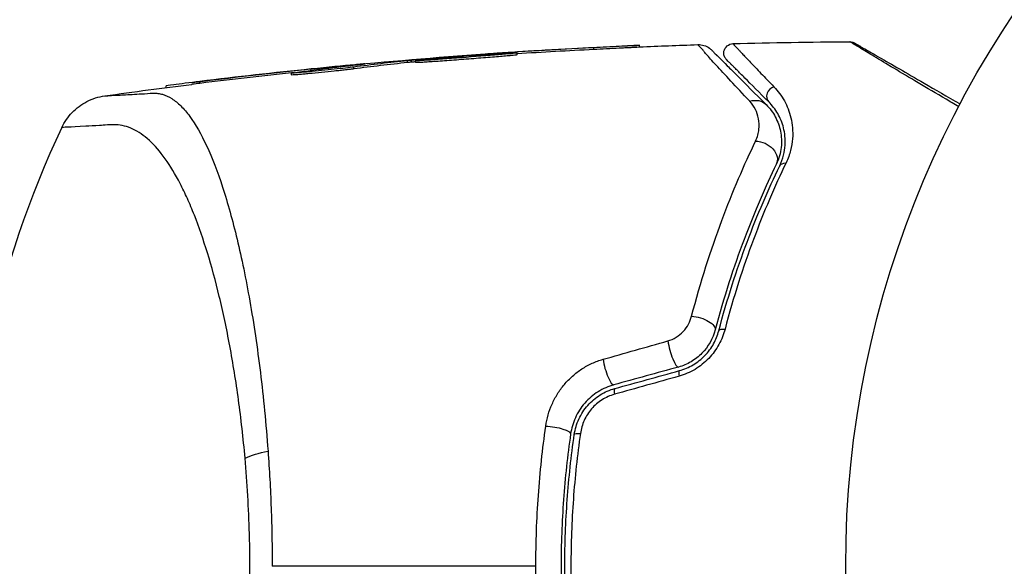
# Model space of a CAD drawing. Units: millimetres. Extents: x -4507 to 3174, y -3467 to 3418.
# Drawn here: x 1526 to 1578, y 937 to 966 of the extents above; entities that cross this region are included whole.
import ezdxf

# ---------------------------------------------------------------- set-up
doc = ezdxf.new("R2010")
doc.units = ezdxf.units.MM
doc.header["$LTSCALE"] = 20
doc.linetypes.add('HIDDEN', pattern=[9.525, 6.35, -3.175])
doc.layers.add('2d', color=230, linetype='Continuous')
doc.layers.add('EN-SafetyZone', color=93, linetype='HIDDEN')

msp = doc.modelspace()

# ---------------------------------------------------------------- linework, layer by layer
at = {"layer": '2d'}
for p, q in [((1556.524, 964.671), (1556.524, 964.771)), ((1558.961, 964.8), (1558.961, 964.9)), ((1551.163, 964.43), (1551.163, 964.456)), ((1551.163, 964.37), (1551.163, 964.37)), ((1551.852, 964.471), (1551.852, 964.504)), ((1552.413, 964.39), (1552.413, 964.49)), ((1543.672, 963.634), (1543.672, 963.734)), ((1543.737, 963.844), (1543.737, 963.86)), ((1546.551, 963.975), (1546.551, 964.075)), ((1546.76, 963.995), (1546.76, 964.095)), ((1546.98, 963.975), (1546.98, 964.075)), ((1546.98, 963.975), (1546.98, 964.075)), ((1540.354, 963.313), (1540.354, 963.413)), ((1541.404, 963.562), (1541.404, 963.634)), ((1533.638, 962.637), (1533.638, 962.734)), ((1535.446, 962.865), (1535.446, 962.965)), ((1539.312, 937.537), (1539.312, 937.537))]:
    msp.add_line(p, q, dxfattribs=at)
msp.add_circle((1623, 937.039), 53, dxfattribs=at)
msp.add_arc((1577.8, 937.039), 55, 154.7454, 205.2546, dxfattribs=at)
for centre, major_axis, ratio, start_param, end_param in [((1566.24, 962.223), (0.354, 0.354), 0.89565, 1.002929, 3.141593), ((1560.786, 948.658), (-0.266, 0.964), 0.204082, 1.048675, 3.141593), ((1557.331, 947.706), (-0.266, 0.964), 0.225185, 1.079635, 3.141593), ((1561.237, 947.019), (-0.133, 0.482), 0.222263, 0, 1.120327), ((1557.782, 946.067), (-0.133, 0.482), 0.242514, 0, 1.150216)]:
    msp.add_ellipse(centre, major_axis=major_axis, ratio=ratio, start_param=start_param, end_param=end_param, dxfattribs=at)
at = {"layer": '2d', "extrusion": (0, 0, -1)}
for centre, major_axis, ratio, start_param, end_param in [((1565.038, 961.021), (0.707, 0.707), 0.86767, -1.042245, 0), ((1565.386, 958.966), (-0.901, 0.435), 0.755447, 1.001344, 3.141593), ((1566.917, 958.227), (-0.45, 0.217), 0.698137, 0, 1.011176), ((1562.048, 949.933), (-0.967, 0.256), 0.424755, 1.152355, 3.141593), ((1563.691, 949.499), (-0.483, 0.128), 0.396329, 0, 1.161256), ((1554.29, 944.258), (-0.99, 0.143), 0.242479, 1.187301, 3.141593), ((1555.972, 944.015), (-0.495, 0.072), 0.226549, 0, 1.19458), ((1540.254, 942.503), (2.988, 0.273), 0.286211, 3.809458, 4.337974)]:
    msp.add_ellipse(centre, major_axis=major_axis, ratio=ratio, start_param=start_param, end_param=end_param, dxfattribs=at)
at = {"layer": '2d'}
for points in [[(1556.524, 964.771), (1554.955, 964.693), (1553.398, 964.604), (1551.852, 964.504)], [(1552.139, 964.539), (1554.031, 964.663), (1555.942, 964.769), (1557.872, 964.858)], [(1558.961, 964.814), (1560.005, 964.859), (1561.048, 964.899), (1562.092, 964.934)], [(1563.96, 964.989), (1566.046, 965.045), (1568.132, 965.079), (1570.219, 965.091)], [(1563.96, 964.989), (1566.046, 965.045), (1568.133, 965.079), (1570.219, 965.091)], [(1570.472, 965.024), (1570.557, 964.975), (1570.567, 964.969), (1570.727, 964.877)], [(1535.008, 962.911), (1540.226, 963.558), (1545.463, 964.069), (1550.707, 964.442)], [(1551.163, 964.456), (1549.697, 964.348), (1548.229, 964.228), (1546.76, 964.095)], [(1550.707, 964.442), (1551.09, 964.469), (1551.583, 964.503), (1552.139, 964.539)], [(1556.524, 964.671), (1555.153, 964.603), (1553.783, 964.526), (1552.413, 964.44)], [(1540.553, 963.448), (1541.762, 963.614), (1542.933, 963.758), (1544.067, 963.88)], [(1543.737, 963.86), (1543.097, 963.802), (1542.282, 963.724), (1541.404, 963.634)], [(1546.551, 964.075), (1545.608, 963.975), (1544.648, 963.861), (1543.672, 963.734)], [(1546.551, 963.975), (1545.591, 963.873), (1544.632, 963.759), (1543.672, 963.634)], [(1546.76, 963.995), (1546.671, 963.987), (1546.598, 963.98), (1546.551, 963.975)], [(1546.98, 964.015), (1546.907, 964.009), (1546.833, 964.002), (1546.76, 963.995)], [(1541.404, 963.634), (1539.415, 963.431), (1537.429, 963.208), (1535.446, 962.965)], [(1540.499, 963.44), (1538.813, 963.263), (1537.129, 963.071), (1535.446, 962.865)], [(1530.354, 962.196), (1531.904, 962.413), (1533.455, 962.618), (1535.008, 962.811)], [(1530.354, 962.196), (1530.354, 962.196), (1530.354, 962.196), (1530.354, 962.196)], [(1557.014, 948.108), (1558.167, 948.435), (1559.324, 948.763), (1560.483, 949.092)], [(1561.051, 947.694), (1559.897, 947.376), (1558.745, 947.059), (1557.596, 946.742)], [(1557.65, 946.549), (1558.798, 946.866), (1559.95, 947.183), (1561.104, 947.501)], [(1561.083, 947.202), (1559.926, 946.879), (1558.772, 946.556), (1557.621, 946.235)], [(1553.42, 937.039), (1548.671, 937.039), (1543.967, 937.039), (1539.313, 937.039)]]:
    msp.add_open_spline(points, degree=3, dxfattribs=at)
for points, knots in [([(1557.872, 964.858), (1558.303, 964.877), (1558.651, 964.891), (1559.005, 964.903), (1559.006, 964.9), (1558.656, 964.88), (1558.308, 964.861), (1557.45, 964.817), (1556.958, 964.793), (1556.524, 964.771)], [0, 0, 0, 0, 0.25, 0.25, 0.5, 0.5, 0.75, 0.75, 1, 1, 1, 1]), ([(1558.961, 964.8), (1558.961, 964.798), (1558.918, 964.795), (1558.787, 964.787), (1558.732, 964.784), (1558.603, 964.777), (1558.53, 964.773), (1558.368, 964.765), (1558.277, 964.76), (1558.087, 964.75), (1557.986, 964.745), (1557.45, 964.717), (1556.958, 964.693), (1556.524, 964.671)], [0.002077497, 0.002077497, 0.002077497, 0.002077497, 0.002765571, 0.002765571, 0.003111267, 0.003111267, 0.003456964, 0.003456964, 0.00380266, 0.00380266, 0.004148357, 0.004148357, 0.005531142, 0.005531142, 0.005531142, 0.005531142]), ([(1562.092, 964.934), (1562.2, 964.937), (1562.31, 964.923), (1562.517, 964.86), (1562.617, 964.811), (1562.75, 964.716), (1562.793, 964.68), (1562.832, 964.641)], [0, 0, 0, 0, 0.03237812, 0.03237812, 0.06488808, 0.06488808, 0.08151381, 0.08151381, 0.08151381, 0.08151381]), ([(1562.351, 964.658), (1562.271, 964.743), (1562.207, 964.811), (1562.119, 964.905), (1562.092, 964.934), (1562.092, 964.934)], [-0.00000006, -0.00000006, -0.00000006, -0.00000006, 0.0137374, 0.0137374, 0.0274725, 0.0274725, 0.0274725, 0.0274725]), ([(1563.62, 964.136), (1563.599, 964.157), (1563.58, 964.18), (1563.525, 964.26), (1563.497, 964.324), (1563.47, 964.455), (1563.47, 964.524), (1563.525, 964.793), (1563.753, 964.984), (1563.96, 964.989)], [0, 0, 0, 0, 0.0089953, 0.0089953, 0.0290198, 0.0290198, 0.0490443, 0.0490443, 0.1112572, 0.1112572, 0.1112572, 0.1112572]), ([(1563.96, 964.989), (1563.96, 964.989), (1563.974, 964.976), (1564.017, 964.93), (1564.048, 964.898), (1564.107, 964.837), (1564.129, 964.814), (1564.166, 964.777), (1564.178, 964.763), (1564.194, 964.747), (1564.198, 964.743), (1564.204, 964.736), (1564.207, 964.734), (1564.219, 964.717), (1564.236, 964.698), (1564.285, 964.643), (1564.318, 964.607), (1564.398, 964.52), (1564.446, 964.469), (1564.61, 964.295), (1564.747, 964.15), (1565.071, 963.812), (1565.258, 963.617), (1565.678, 963.182), (1565.911, 962.941), (1566.163, 962.68)], [0.03909643, 0.03909643, 0.03909643, 0.03909643, 0.04886838, 0.04886838, 0.05864034, 0.05864034, 0.06352631, 0.06352631, 0.0659693, 0.0659693, 0.06658005, 0.06658005, 0.0671908, 0.0671908, 0.06841229, 0.06841229, 0.06963378, 0.06963378, 0.07085528, 0.07085528, 0.07329827, 0.07329827, 0.07574126, 0.07574126, 0.07818424, 0.07818424, 0.07818424, 0.07818424]), ([(1576.043, 961.618), (1575.816, 961.752), (1575.594, 961.884), (1574.847, 962.325), (1574.347, 962.621), (1573.412, 963.176), (1572.978, 963.434), (1572.187, 963.904), (1571.831, 964.116), (1571.373, 964.39), (1571.234, 964.473), (1570.99, 964.62), (1570.884, 964.684), (1570.619, 964.845), (1570.512, 964.911), (1570.486, 964.931), (1570.483, 964.933), (1570.474, 964.938), (1570.462, 964.945), (1570.45, 964.953), (1570.427, 964.967), (1570.412, 964.975), (1570.342, 965.017), (1570.299, 965.043), (1570.238, 965.08), (1570.219, 965.091), (1570.219, 965.091)], [0.00179895, 0.00179895, 0.00179895, 0.00179895, 0.00305871, 0.00305871, 0.00611742, 0.00611742, 0.00917613, 0.00917613, 0.01223484, 0.01223484, 0.01376419, 0.01376419, 0.01529355, 0.01529355, 0.01835226, 0.01835226, 0.01911693, 0.01911693, 0.01988161, 0.02141097, 0.02141097, 0.02446968, 0.02446968, 0.03670451, 0.03670451, 0.04893935, 0.04893935, 0.04893935, 0.04893935]), ([(1570.219, 965.091), (1570.273, 965.091), (1570.328, 965.083), (1570.404, 965.057), (1570.429, 965.047), (1570.459, 965.032), (1570.465, 965.028), (1570.471, 965.025), (1570.471, 965.025), (1570.472, 965.024), (1570.472, 965.024), (1570.472, 965.024), (1570.472, 965.024), (1570.472, 965.024)], [0, 0, 0, 0, 0.01618503, 0.01618503, 0.02419237, 0.02419237, 0.02622507, 0.02622507, 0.02632033, 0.02632033, 0.02637027, 0.02637027, 0.02638275, 0.02638275, 0.02638275, 0.02638275]), ([(1570.472, 965.024), (1570.472, 965.024), (1570.472, 965.024), (1570.472, 965.024), (1570.492, 965.013), (1570.555, 964.977), (1570.599, 964.951), (1570.671, 964.909), (1570.686, 964.901), (1570.71, 964.887), (1570.718, 964.882), (1570.735, 964.872), (1570.742, 964.868), (1570.773, 964.85), (1570.882, 964.788), (1571.151, 964.632), (1571.259, 964.57), (1571.508, 964.426), (1571.65, 964.344), (1572.116, 964.075), (1572.478, 963.866), (1573.28, 963.403), (1573.72, 963.149), (1574.787, 962.533), (1575.432, 962.161), (1576.12, 961.763)], [0.04865168, 0.04865168, 0.04865168, 0.04865168, 0.04865633, 0.04865633, 0.06082041, 0.06082041, 0.0729845, 0.0729845, 0.07602552, 0.07602552, 0.07754603, 0.07754603, 0.07906654, 0.07906654, 0.08210756, 0.08210756, 0.08362807, 0.08362807, 0.08514858, 0.08514858, 0.0881896, 0.0881896, 0.09123062, 0.09123062, 0.09506055, 0.09506055, 0.09506055, 0.09506055]), ([(1546.98, 964.075), (1546.98, 964.085), (1547.274, 964.12), (1548.275, 964.214), (1548.976, 964.273), (1550.408, 964.381), (1551.111, 964.428), (1552.117, 964.487), (1552.413, 964.499), (1552.413, 964.49)], [0.5, 0.5, 0.5, 0.5, 0.625, 0.625, 0.75, 0.75, 0.875, 0.875, 1, 1, 1, 1]), ([(1552.413, 964.49), (1552.413, 964.481), (1552.118, 964.451), (1551.115, 964.365), (1550.407, 964.308), (1548.991, 964.198), (1548.286, 964.146), (1547.27, 964.078), (1546.98, 964.065), (1546.98, 964.075)], [0, 0, 0, 0, 0.125, 0.125, 0.25, 0.25, 0.375, 0.375, 0.5, 0.5, 0.5, 0.5]), ([(1552.413, 964.39), (1552.413, 964.387), (1552.395, 964.384), (1552.325, 964.374), (1552.272, 964.369), (1552.136, 964.355), (1552.052, 964.347), (1551.856, 964.329), (1551.742, 964.319), (1551.491, 964.297), (1551.354, 964.286), (1551.057, 964.261), (1550.898, 964.248), (1550.572, 964.222), (1550.401, 964.208), (1550.051, 964.181), (1549.876, 964.167), (1549.523, 964.14), (1549.343, 964.126), (1548.995, 964.099), (1548.826, 964.087), (1548.497, 964.063), (1548.338, 964.051), (1548.043, 964.03), (1547.906, 964.021), (1547.652, 964.004), (1547.539, 963.997), (1547.343, 963.985), (1547.258, 963.98), (1547.121, 963.974), (1547.069, 963.972), (1546.998, 963.971), (1546.98, 963.972), (1546.98, 963.975)], [0, 0, 0, 0, 0.000531331, 0.000531331, 0.001062662, 0.001062662, 0.001593993, 0.001593993, 0.002125323, 0.002125323, 0.002656654, 0.002656654, 0.003187985, 0.003187985, 0.003719316, 0.003719316, 0.004250647, 0.004250647, 0.004781978, 0.004781978, 0.005313309, 0.005313309, 0.00584464, 0.00584464, 0.00637597, 0.00637597, 0.006907301, 0.006907301, 0.007438632, 0.007438632, 0.007969963, 0.007969963, 0.008501294, 0.008501294, 0.008501294, 0.008501294]), ([(1551.852, 964.504), (1551.763, 964.498), (1551.667, 964.491), (1551.572, 964.485), (1551.477, 964.478), (1551.38, 964.472), (1551.288, 964.465), (1551.245, 964.462), (1551.203, 964.459), (1551.163, 964.456)], [0, 0, 0, 0, 0.405264, 0.405264, 0.405264, 0.810509, 0.810509, 0.810509, 1, 1, 1, 1]), ([(1564.865, 961.908), (1564.116, 962.702), (1563.507, 963.356), (1562.958, 963.954), (1562.86, 964.063), (1562.686, 964.256), (1562.611, 964.34), (1562.488, 964.481), (1562.44, 964.538), (1562.39, 964.6), (1562.37, 964.626), (1562.357, 964.645), (1562.353, 964.652), (1562.352, 964.655), (1562.351, 964.657), (1562.351, 964.658)], [0, 0, 0, 0, 0.00660885, 0.00660885, 0.00826107, 0.00826107, 0.00991328, 0.00991328, 0.01156549, 0.01156549, 0.0123916, 0.01280465, 0.01301118, 0.01301118, 0.01321771, 0.01321771, 0.01321771, 0.01321771]), ([(1562.832, 964.641), (1562.832, 964.641), (1562.848, 964.625), (1562.901, 964.572), (1562.938, 964.535), (1563.01, 964.463), (1563.037, 964.436), (1563.073, 964.4), (1563.084, 964.389), (1563.096, 964.378), (1563.103, 964.37), (1563.106, 964.367), (1563.134, 964.339), (1563.194, 964.279), (1563.381, 964.092), (1563.51, 963.963), (1563.822, 963.651), (1564.006, 963.467), (1564.632, 962.842), (1565.147, 962.326), (1565.745, 961.728)], [0.0405868, 0.0405868, 0.0405868, 0.0405868, 0.05067829, 0.05067829, 0.06081395, 0.06081395, 0.06588178, 0.06588178, 0.06714873, 0.06778221, 0.06778221, 0.06841569, 0.06841569, 0.07094961, 0.07094961, 0.07348352, 0.07348352, 0.07601743, 0.07601743, 0.08108526, 0.08108526, 0.08108526, 0.08108526]), ([(1543.672, 963.734), (1543.454, 963.705), (1543.073, 963.662), (1542.198, 963.57), (1541.704, 963.521), (1540.893, 963.445), (1540.574, 963.419), (1540.295, 963.405), (1540.338, 963.418), (1540.553, 963.448)], [0, 0, 0, 0, 0.25, 0.25, 0.5, 0.5, 0.75, 0.75, 1, 1, 1, 1]), ([(1544.067, 963.88), (1544.156, 963.889), (1544.216, 963.896), (1544.244, 963.9), (1544.272, 963.904), (1544.267, 963.905), (1544.231, 963.902), (1544.194, 963.9), (1544.125, 963.894), (1544.028, 963.886), (1543.949, 963.879), (1543.85, 963.871), (1543.737, 963.86)], [0, 0, 0, 0, 0.262201, 0.262201, 0.262201, 0.524429, 0.524429, 0.524429, 0.786316, 0.786316, 0.786316, 1, 1, 1, 1]), ([(1546.76, 964.095), (1546.713, 964.091), (1546.669, 964.087), (1546.632, 964.083), (1546.6, 964.08), (1546.573, 964.078), (1546.551, 964.075)], [0, 0, 0, 0, 0.539038, 0.539038, 0.539038, 1, 1, 1, 1]), ([(1565.886, 961.87), (1565.372, 962.384), (1564.941, 962.815), (1564.442, 963.315), (1564.3, 963.456), (1564.129, 963.627), (1564.079, 963.677), (1563.994, 963.762), (1563.959, 963.797), (1563.906, 963.85), (1563.888, 963.868), (1563.874, 963.882), (1563.871, 963.885), (1563.864, 963.892), (1563.848, 963.908), (1563.831, 963.925), (1563.794, 963.962), (1563.771, 963.985), (1563.71, 964.046), (1563.679, 964.077), (1563.634, 964.122), (1563.62, 964.136), (1563.62, 964.136), (1563.62, 964.136), (1563.62, 964.136)], [0, 0, 0, 0, 0.00484734, 0.00484734, 0.00727101, 0.00727101, 0.00848284, 0.00848284, 0.00969468, 0.00969468, 0.01090651, 0.01090651, 0.01151243, 0.01151243, 0.01211835, 0.01454201, 0.01454201, 0.01938935, 0.01938935, 0.02908403, 0.02908403, 0.03877871, 0.03877871, 0.03879735, 0.03879735, 0.03879735, 0.03879735]), ([(1543.672, 963.634), (1543.618, 963.627), (1543.554, 963.619), (1543.408, 963.601), (1543.326, 963.592), (1543.148, 963.572), (1543.054, 963.561), (1542.852, 963.539), (1542.744, 963.528), (1542.417, 963.493), (1542.183, 963.469), (1541.728, 963.424), (1541.501, 963.402), (1541.198, 963.373), (1541.1, 963.365), (1540.921, 963.349), (1540.84, 963.342), (1540.692, 963.33), (1540.626, 963.324), (1540.515, 963.316), (1540.469, 963.314), (1540.38, 963.309), (1540.354, 963.31), (1540.354, 963.313)], [0, 0, 0, 0, 0.000344234, 0.000344234, 0.000688468, 0.000688468, 0.001032702, 0.001032702, 0.001376935, 0.001376935, 0.002065403, 0.002065403, 0.002753871, 0.002753871, 0.003098105, 0.003098105, 0.003442338, 0.003442338, 0.003786572, 0.003786572, 0.004130806, 0.004130806, 0.004663279, 0.004663279, 0.004663279, 0.004663279]), ([(1535.446, 962.965), (1534.889, 962.896), (1534.38, 962.832), (1533.783, 962.755), (1533.638, 962.735), (1533.638, 962.734)], [0, 0, 0, 0, 0.25, 0.25, 0.4523211, 0.4523211, 0.4523211, 0.4523211]), ([(1535.446, 962.865), (1535.307, 962.848), (1535.172, 962.831), (1535.03, 962.813), (1535.019, 962.812), (1535.008, 962.811)], [0, 0, 0, 0, 0.0004196255, 0.0004196255, 0.000456412, 0.000456412, 0.000456412, 0.000456412]), ([(1566.163, 962.68), (1566.381, 962.456), (1566.565, 962.206), (1566.87, 961.654), (1566.99, 961.351), (1567.108, 960.849), (1567.137, 960.673), (1567.168, 960.303), (1567.17, 960.107), (1567.139, 959.704), (1567.106, 959.496), (1566.996, 959.064), (1566.918, 958.841), (1566.807, 958.609)], [0, 0, 0, 0, 0.002097082, 0.002097082, 0.004194164, 0.004194164, 0.005242705, 0.005242705, 0.006291246, 0.006291246, 0.007339787, 0.007339787, 0.008388329, 0.008388329, 0.008388329, 0.008388329]), ([(1528.057, 960.505), (1528.195, 960.798), (1528.384, 961.072), (1528.834, 961.539), (1529.101, 961.739), (1529.689, 962.044), (1530.02, 962.149), (1530.354, 962.196)], [0, 0, 0, 0, 0.0971951, 0.0971951, 0.1947243, 0.1947243, 0.2959117, 0.2959117, 0.2959117, 0.2959117]), ([(1530.354, 962.196), (1530.354, 962.196), (1530.354, 962.196), (1530.355, 962.196), (1530.57, 962.206), (1531.216, 962.24), (1531.487, 962.255), (1531.975, 962.283), (1532.151, 962.293), (1532.53, 962.315), (1532.733, 962.327), (1532.949, 962.341)], [0.01839793, 0.01839793, 0.01839793, 0.01839793, 0.01840718, 0.01840718, 0.0276108, 0.0276108, 0.03221261, 0.03221261, 0.03451351, 0.03451351, 0.03681442, 0.03681442, 0.03681442, 0.03681442]), ([(1532.949, 962.341), (1532.956, 962.34), (1532.96, 962.341), (1532.97, 962.341), (1532.986, 962.342), (1533.023, 962.342), (1533.096, 962.341), (1533.242, 962.329), (1533.367, 962.302), (1533.615, 962.229), (1533.779, 962.153), (1534.104, 961.945), (1534.265, 961.813), (1534.586, 961.495), (1534.746, 961.307), (1535.215, 960.668), (1535.516, 960.139), (1536.101, 958.879), (1536.384, 958.148), (1536.933, 956.466), (1537.191, 955.539), (1537.676, 953.512), (1537.904, 952.412), (1538.219, 950.621), (1538.32, 949.998), (1538.51, 948.722), (1538.598, 948.069), (1538.844, 946.064), (1538.982, 944.666), (1539.089, 943.199)], [-0.00000006, -0.00000006, -0.00000006, -0.00000006, 0.00007093, 0.00007093, 0.00014191, 0.00028389, 0.00056783, 0.00113572, 0.00227151, 0.00227151, 0.00454308, 0.00454308, 0.00681464, 0.00681464, 0.00908621, 0.00908621, 0.01362935, 0.01362935, 0.01817248, 0.01817248, 0.02271562, 0.02271562, 0.02725875, 0.02725875, 0.02953032, 0.02953032, 0.03180189, 0.03180189, 0.03634502, 0.03634502, 0.03634502, 0.03634502]), ([(1565.177, 959.773), (1565.283, 959.995), (1565.335, 960.204), (1565.379, 960.606), (1565.369, 960.796), (1565.302, 961.151), (1565.246, 961.317), (1565.09, 961.629), (1564.99, 961.775), (1564.865, 961.908)], [0, 0, 0, 0, 0.001110474, 0.001110474, 0.002220948, 0.002220948, 0.003331423, 0.003331423, 0.004441897, 0.004441897, 0.004441897, 0.004441897]), ([(1565.745, 961.728), (1565.945, 961.529), (1566.107, 961.306), (1566.362, 960.83), (1566.455, 960.575), (1566.537, 960.164), (1566.555, 960.024), (1566.569, 959.736), (1566.564, 959.588), (1566.515, 959.143), (1566.436, 958.84), (1566.287, 958.531)], [0, 0, 0, 0, 0.00127118, 0.00127118, 0.00254236, 0.00254236, 0.003177949, 0.003177949, 0.003813539, 0.003813539, 0.005084719, 0.005084719, 0.005084719, 0.005084719]), ([(1566.467, 958.445), (1566.564, 958.646), (1566.63, 958.839), (1566.722, 959.207), (1566.748, 959.384), (1566.77, 959.724), (1566.766, 959.887), (1566.735, 960.197), (1566.709, 960.344), (1566.603, 960.764), (1566.497, 961.016), (1566.232, 961.476), (1566.072, 961.684), (1565.886, 961.87)], [0, 0, 0, 0, 0.000999461, 0.000999461, 0.001998922, 0.001998922, 0.002998383, 0.002998383, 0.003997845, 0.003997845, 0.005996767, 0.005996767, 0.007995689, 0.007995689, 0.007995689, 0.007995689]), ([(1537.86, 942.819), (1537.764, 943.9), (1537.646, 944.938), (1537.373, 946.937), (1537.217, 947.898), (1536.959, 949.284), (1536.869, 949.739), (1536.68, 950.623), (1536.583, 951.051), (1536.282, 952.295), (1536.071, 953.069), (1535.625, 954.517), (1535.392, 955.19), (1535.024, 956.123), (1534.899, 956.421), (1534.646, 956.984), (1534.518, 957.25), (1533.868, 958.505), (1533.321, 959.276), (1532.448, 960.077), (1532.153, 960.28), (1531.556, 960.56), (1531.255, 960.637), (1530.795, 960.66), (1530.639, 960.647), (1530.343, 960.629), (1530.202, 960.621), (1529.798, 960.597), (1529.555, 960.583), (1528.477, 960.524), (1528.057, 960.505), (1528.057, 960.505)], [0.00584695, 0.00584695, 0.00584695, 0.00584695, 0.00920595, 0.00920595, 0.01256494, 0.01256494, 0.01424444, 0.01424444, 0.01592394, 0.01592394, 0.01928293, 0.01928293, 0.02264193, 0.02264193, 0.02432142, 0.02432142, 0.02600092, 0.02600092, 0.03271891, 0.03271891, 0.03607791, 0.03607791, 0.0394369, 0.0394369, 0.0411164, 0.0411164, 0.0427959, 0.0427959, 0.04615489, 0.04615489, 0.05959087, 0.05959087, 0.05959087, 0.05959087]), ([(1561.754, 950.412), (1562.235, 952.258), (1562.785, 953.96), (1563.662, 956.309), (1563.963, 957.057), (1564.573, 958.482), (1564.878, 959.151), (1565.177, 959.773)], [0, 0, 0, 0, 0.00623695, 0.00623695, 0.00935543, 0.00935543, 0.01247391, 0.01247391, 0.01247391, 0.01247391]), ([(1566.287, 958.531), (1566.004, 957.945), (1565.714, 957.315), (1565.133, 955.97), (1564.846, 955.263), (1564.006, 953.042), (1563.477, 951.429), (1563.014, 949.678)], [0, 0, 0, 0, 0.00300922, 0.00300922, 0.00601845, 0.00601845, 0.0120369, 0.0120369, 0.0120369, 0.0120369]), ([(1563.208, 949.627), (1563.657, 951.326), (1564.172, 952.906), (1565.277, 955.846), (1565.869, 957.205), (1566.467, 958.445)], [0, 0, 0, 0, 0.00562487, 0.00562487, 0.01124975, 0.01124975, 0.01124975, 0.01124975]), ([(1566.807, 958.609), (1566.208, 957.362), (1565.616, 955.995), (1564.51, 953.034), (1563.995, 951.441), (1563.545, 949.725)], [0, 0, 0, 0, 0.00568338, 0.00568338, 0.01136676, 0.01136676, 0.01136676, 0.01136676]), ([(1560.483, 949.092), (1560.639, 949.136), (1560.787, 949.201), (1561.069, 949.374), (1561.196, 949.478), (1561.53, 949.836), (1561.678, 950.123), (1561.754, 950.412)], [0, 0, 0, 0, 0.000490294, 0.000490294, 0.000980587, 0.000980587, 0.001961175, 0.001961175, 0.001961175, 0.001961175]), ([(1563.014, 949.678), (1562.893, 949.219), (1562.65, 948.782), (1562.134, 948.257), (1561.939, 948.105), (1561.513, 947.854), (1561.288, 947.759), (1561.051, 947.694)], [0, 0, 0, 0, 0.001479501, 0.001479501, 0.002219252, 0.002219252, 0.002959002, 0.002959002, 0.002959002, 0.002959002]), ([(1563.545, 949.725), (1563.471, 949.444), (1563.364, 949.17), (1563.144, 948.77), (1563.061, 948.639), (1562.879, 948.39), (1562.78, 948.271), (1562.564, 948.046), (1562.447, 947.938), (1562.201, 947.741), (1562.073, 947.652), (1561.672, 947.411), (1561.381, 947.286), (1561.083, 947.202)], [0, 0, 0, 0, 0.00093847, 0.00093847, 0.001407705, 0.001407705, 0.00187694, 0.00187694, 0.002346175, 0.002346175, 0.002815411, 0.002815411, 0.003753881, 0.003753881, 0.003753881, 0.003753881]), ([(1561.104, 947.501), (1561.357, 947.571), (1561.605, 947.676), (1561.949, 947.879), (1562.059, 947.954), (1562.271, 948.121), (1562.372, 948.212), (1562.557, 948.404), (1562.642, 948.504), (1562.797, 948.715), (1562.868, 948.826), (1563.055, 949.163), (1563.146, 949.393), (1563.208, 949.627)], [0, 0, 0, 0, 0.000809982, 0.000809982, 0.001214973, 0.001214973, 0.001619965, 0.001619965, 0.002024956, 0.002024956, 0.002429947, 0.002429947, 0.003239929, 0.003239929, 0.003239929, 0.003239929]), ([(1553.952, 944.534), (1554.009, 944.94), (1554.121, 945.332), (1554.372, 945.9), (1554.47, 946.085), (1554.689, 946.436), (1554.811, 946.604), (1555.079, 946.923), (1555.228, 947.075), (1555.542, 947.353), (1555.708, 947.479), (1556.057, 947.706), (1556.241, 947.808), (1556.621, 947.98), (1556.815, 948.052), (1557.014, 948.108)], [0, 0, 0, 0, 0.001251582, 0.001251582, 0.001877373, 0.001877373, 0.002503164, 0.002503164, 0.003128956, 0.003128956, 0.003754747, 0.003754747, 0.004380538, 0.004380538, 0.005006329, 0.005006329, 0.005006329, 0.005006329]), ([(1557.596, 946.742), (1557.45, 946.702), (1557.305, 946.651), (1557.021, 946.526), (1556.882, 946.453), (1556.618, 946.288), (1556.492, 946.196), (1556.253, 945.992), (1556.139, 945.879), (1555.933, 945.644), (1555.84, 945.52), (1555.673, 945.26), (1555.598, 945.123), (1555.406, 944.702), (1555.323, 944.413), (1555.279, 944.115)], [0, 0, 0, 0, 0.000474039, 0.000474039, 0.000948078, 0.000948078, 0.001422117, 0.001422117, 0.001896156, 0.001896156, 0.002370195, 0.002370195, 0.002844233, 0.002844233, 0.003792311, 0.003792311, 0.003792311, 0.003792311]), ([(1555.477, 944.086), (1555.498, 944.229), (1555.529, 944.37), (1555.611, 944.646), (1555.662, 944.783), (1555.784, 945.046), (1555.854, 945.173), (1556.012, 945.416), (1556.101, 945.533), (1556.391, 945.862), (1556.614, 946.05), (1557.109, 946.358), (1557.372, 946.473), (1557.65, 946.549)], [0, 0, 0, 0, 0.000437858, 0.000437858, 0.000875717, 0.000875717, 0.001313575, 0.001313575, 0.001751434, 0.001751434, 0.00262715, 0.00262715, 0.003502867, 0.003502867, 0.003502867, 0.003502867]), ([(1557.621, 946.235), (1557.389, 946.17), (1557.169, 946.072), (1556.753, 945.808), (1556.566, 945.647), (1556.323, 945.367), (1556.249, 945.268), (1556.117, 945.061), (1556.059, 944.954), (1555.908, 944.62), (1555.84, 944.385), (1555.806, 944.145)], [0, 0, 0, 0, 0.000735261, 0.000735261, 0.001470522, 0.001470522, 0.001838152, 0.001838152, 0.002205782, 0.002205782, 0.002941043, 0.002941043, 0.002941043, 0.002941043]), ([(1553.42, 937.039), (1553.42, 937.67), (1553.432, 938.306), (1553.477, 939.572), (1553.511, 940.201), (1553.645, 942.077), (1553.777, 943.313), (1553.952, 944.534)], [0.007568694, 0.007568694, 0.007568694, 0.007568694, 0.009448794, 0.009448794, 0.011328895, 0.011328895, 0.015089096, 0.015089096, 0.015089096, 0.015089096]), ([(1555.279, 944.115), (1555.112, 942.959), (1554.985, 941.789), (1554.857, 940.012), (1554.824, 939.416), (1554.781, 938.216), (1554.77, 937.613), (1554.771, 935.82), (1554.815, 934.635), (1554.986, 932.285), (1555.112, 931.119), (1555.279, 929.964)], [0, 0, 0, 0, 0.00359109, 0.00359109, 0.00538663, 0.00538663, 0.00718217, 0.00718217, 0.01077326, 0.01077326, 0.01436435, 0.01436435, 0.01436435, 0.01436435]), ([(1555.477, 929.993), (1555.31, 931.148), (1555.183, 932.315), (1555.013, 934.678), (1554.97, 935.878), (1554.971, 938.251), (1555.015, 939.429), (1555.184, 941.769), (1555.311, 942.932), (1555.477, 944.086)], [0, 0, 0, 0, 0.00357417, 0.00357417, 0.00714833, 0.00714833, 0.0107225, 0.0107225, 0.01429666, 0.01429666, 0.01429666, 0.01429666]), ([(1555.806, 944.145), (1555.639, 942.981), (1555.512, 941.809), (1555.343, 939.449), (1555.299, 938.261), (1555.298, 935.868), (1555.341, 934.658), (1555.511, 932.276), (1555.638, 931.098), (1555.806, 929.934)], [0, 0, 0, 0, 0.0035711, 0.0035711, 0.0071422, 0.0071422, 0.0107133, 0.0107133, 0.0142844, 0.0142844, 0.0142844, 0.0142844]), ([(1539.089, 943.199), (1539.161, 942.195), (1539.217, 941.179), (1539.293, 939.127), (1539.313, 938.089), (1539.313, 937.039)], [0.036345022, 0.036345022, 0.036345022, 0.036345022, 0.039455605, 0.039455605, 0.042566187, 0.042566187, 0.042566187, 0.042566187]), ([(1528.057, 913.574), (1528.057, 913.574), (1528.217, 913.567), (1528.853, 913.534), (1529.329, 913.509), (1530.129, 913.463), (1530.3, 913.453), (1530.571, 913.436), (1530.665, 913.429), (1530.853, 913.422), (1530.947, 913.425), (1531.413, 913.467), (1531.778, 913.593), (1532.315, 913.92), (1532.493, 914.051), (1532.845, 914.361), (1533.02, 914.54), (1533.536, 915.143), (1533.867, 915.632), (1534.508, 916.779), (1534.817, 917.438), (1535.265, 918.563), (1535.41, 918.959), (1535.693, 919.786), (1535.83, 920.218), (1536.23, 921.573), (1536.481, 922.553), (1536.946, 924.676), (1537.155, 925.796), (1537.431, 927.569), (1537.517, 928.176), (1537.674, 929.422), (1537.746, 930.06), (1537.933, 931.991), (1538.024, 933.309), (1538.099, 935.34), (1538.114, 936.027), (1538.119, 937.056), (1538.118, 937.403), (1538.111, 938.093), (1538.104, 938.437), (1538.057, 940.147), (1537.977, 941.494), (1537.86, 942.819)], [0.17870716, 0.17870716, 0.17870716, 0.17870716, 0.18693619, 0.18693619, 0.19516724, 0.19516724, 0.19722501, 0.19722501, 0.19825389, 0.19825389, 0.19928277, 0.19928277, 0.2033983, 0.2033983, 0.20545606, 0.20545606, 0.20751382, 0.20751382, 0.21162935, 0.21162935, 0.21574487, 0.21574487, 0.21780264, 0.21780264, 0.2198604, 0.2198604, 0.22397593, 0.22397593, 0.22809145, 0.22809145, 0.23014922, 0.23014922, 0.23220698, 0.23220698, 0.23632251, 0.23632251, 0.23838027, 0.23838027, 0.23940915, 0.23940915, 0.24043803, 0.24043803, 0.24455356, 0.24455356, 0.24455356, 0.24455356]), ([(1553.952, 929.545), (1553.776, 930.773), (1553.644, 932.012), (1553.466, 934.51), (1553.42, 935.77), (1553.42, 937.039)], [0, 0, 0, 0, 0.003784347, 0.003784347, 0.007568694, 0.007568694, 0.007568694, 0.007568694])]:
    msp.add_open_spline(points, degree=3, knots=knots, dxfattribs=at)
at = {"layer": 'EN-SafetyZone', "flags": 128}
msp.add_lwpolyline([(2866.264, 10.069), (2849.8, -19.249), (2849.8, -1082, -0.218781), (2233.302, -2423.499, -0.457593), (-546.345, -3123.779, -0.197061), (-1712.439, -2966.032), (-2279.779, -2638.478), (-2745.079, -2638.478, -0.024279), (-2890.498, -2631.413, -0.999232), (-3024.041, 467.31, -0.0468), (-2745.079, 493.478), (-2246.869, 493.478), (-1713.503, 801.417, -0.029476), (-1550.252, 883.412), (-1521.148, 900.681, -0.03), (-1402.427, 1076.251, -0.055341), (-1475.071, 1399.216, -0.148596), (-1483.169, 2271.493, -0.428314), (397.415, 3357.249, -0.148556), (1148.62, 2914.271, -0.071402), (1452.635, 2615.518, -0.029917), (1577.906, 2487.184, -0.627142), (2866.264, 10.069)], format="xyb", dxfattribs=at)

doc.saveas('drawing.dxf')
